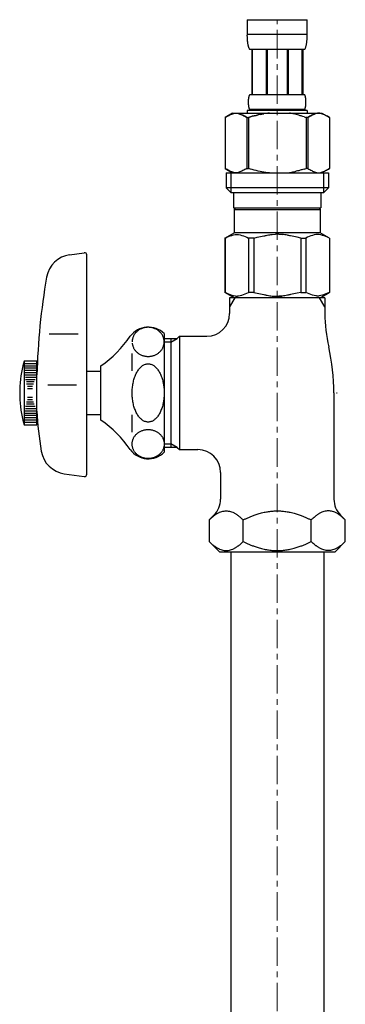
# Model space of a CAD drawing. Units: millimetres. Extents: x -5087 to 15619, y -9296 to 3279.
# Drawn here: x 6062 to 6134, y -6430 to -6213 of the extents above; entities that cross this region are included whole.
import ezdxf

# ---------------------------------------------------------------- set-up
doc = ezdxf.new("R2010")
doc.units = ezdxf.units.MM
doc.linetypes.add('CENTER1', pattern=[10, 6.25, -1.25, 1.25, -1.25])
doc.layers.add('_0-2_', color=7, linetype='Continuous')
doc.layers.add('中心線', color=1, linetype='CENTER1', lineweight=15)

msp = doc.modelspace()

# ---------------------------------------------------------------- linework, layer by layer
at = {"layer": '_0-2_', "color": 5, "linetype": 'Continuous'}
for p, q in [((6112.15, -6212.983), (6125.35, -6212.983)), ((6112.15, -6212.983), (6112.151, -6216.398)), ((6125.35, -6216.398), (6125.35, -6212.983)), ((6125.35, -6216.283), (6112.15, -6216.283)), ((6112.152, -6216.512), (6112.151, -6216.398)), ((6112.153, -6216.627), (6112.152, -6216.512)), ((6112.156, -6216.741), (6112.153, -6216.627)), ((6112.159, -6216.855), (6112.156, -6216.741)), ((6112.163, -6216.969), (6112.159, -6216.855)), ((6112.168, -6217.082), (6112.163, -6216.969)), ((6112.174, -6217.196), (6112.168, -6217.082)), ((6112.181, -6217.309), (6112.174, -6217.196)), ((6112.188, -6217.422), (6112.181, -6217.309)), ((6112.197, -6217.534), (6112.188, -6217.422)), ((6112.207, -6217.647), (6112.197, -6217.534)), ((6125.294, -6217.647), (6125.303, -6217.534)), ((6125.303, -6217.534), (6125.312, -6217.422)), ((6125.312, -6217.422), (6125.32, -6217.309)), ((6125.32, -6217.309), (6125.327, -6217.196)), ((6125.327, -6217.196), (6125.333, -6217.082)), ((6125.333, -6217.082), (6125.337, -6216.969)), ((6125.337, -6216.969), (6125.341, -6216.855)), ((6125.341, -6216.855), (6125.345, -6216.741)), ((6125.345, -6216.741), (6125.347, -6216.627)), ((6125.347, -6216.627), (6125.349, -6216.512)), ((6125.349, -6216.512), (6125.35, -6216.398)), ((6112.218, -6217.759), (6112.207, -6217.647)), ((6112.23, -6217.87), (6112.218, -6217.759)), ((6112.244, -6217.982), (6112.23, -6217.87)), ((6112.259, -6218.092), (6112.244, -6217.982)), ((6112.275, -6218.203), (6112.259, -6218.092)), ((6112.293, -6218.313), (6112.275, -6218.203)), ((6112.313, -6218.423), (6112.293, -6218.313)), ((6112.334, -6218.532), (6112.313, -6218.423)), ((6112.358, -6218.64), (6112.334, -6218.532)), ((6112.383, -6218.748), (6112.358, -6218.64)), ((6112.412, -6218.856), (6112.383, -6218.748)), ((6112.442, -6218.963), (6112.412, -6218.856)), ((6112.476, -6219.069), (6112.442, -6218.963)), ((6112.512, -6219.174), (6112.476, -6219.069)), ((6112.553, -6219.278), (6112.512, -6219.174)), ((6112.597, -6219.381), (6112.553, -6219.278)), ((6112.646, -6219.483), (6112.597, -6219.381)), ((6112.7, -6219.583), (6112.646, -6219.483)), ((6124.8, -6219.583), (6112.7, -6219.583)), ((6113.114, -6219.583), (6113.114, -6229.483)), ((6113.21, -6219.583), (6113.21, -6229.483)), ((6113.228, -6219.583), (6113.228, -6229.483)), ((6116.321, -6219.583), (6116.321, -6229.483)), ((6116.55, -6219.583), (6116.55, -6229.483)), ((6120.95, -6219.583), (6120.95, -6229.483)), ((6121.18, -6219.583), (6121.18, -6229.483)), ((6124.273, -6229.483), (6124.273, -6219.583)), ((6124.291, -6219.583), (6124.291, -6229.483)), ((6124.386, -6219.583), (6124.386, -6229.483)), ((6124.8, -6219.583), (6124.855, -6219.483)), ((6124.855, -6219.483), (6124.904, -6219.381)), ((6124.904, -6219.381), (6124.948, -6219.278)), ((6124.948, -6219.278), (6124.988, -6219.174)), ((6124.988, -6219.174), (6125.025, -6219.069)), ((6125.025, -6219.069), (6125.058, -6218.963)), ((6125.058, -6218.963), (6125.089, -6218.856)), ((6125.089, -6218.856), (6125.117, -6218.748)), ((6125.117, -6218.748), (6125.143, -6218.64)), ((6125.143, -6218.64), (6125.166, -6218.532)), ((6125.166, -6218.532), (6125.188, -6218.423)), ((6125.188, -6218.423), (6125.208, -6218.313)), ((6125.208, -6218.313), (6125.225, -6218.203)), ((6125.225, -6218.203), (6125.242, -6218.092)), ((6125.242, -6218.092), (6125.257, -6217.982)), ((6125.257, -6217.982), (6125.27, -6217.87)), ((6125.27, -6217.87), (6125.283, -6217.759)), ((6125.283, -6217.759), (6125.294, -6217.647)), ((6112.434, -6230.633), (6112.438, -6230.583)), ((6112.438, -6230.583), (6112.442, -6230.533)), ((6112.442, -6230.533), (6112.447, -6230.483)), ((6112.447, -6230.483), (6112.453, -6230.433)), ((6112.453, -6230.433), (6112.459, -6230.383)), ((6112.459, -6230.383), (6112.465, -6230.333)), ((6112.465, -6230.333), (6112.472, -6230.283)), ((6112.472, -6230.283), (6112.479, -6230.233)), ((6112.479, -6230.233), (6112.487, -6230.183)), ((6112.487, -6230.183), (6112.496, -6230.133)), ((6112.496, -6230.133), (6112.505, -6230.083)), ((6112.505, -6230.083), (6112.515, -6230.033)), ((6112.515, -6230.033), (6112.526, -6229.983)), ((6112.526, -6229.983), (6112.538, -6229.933)), ((6112.538, -6229.933), (6112.55, -6229.883)), ((6112.55, -6229.883), (6112.563, -6229.833)), ((6112.563, -6229.833), (6112.578, -6229.783)), ((6112.578, -6229.783), (6112.594, -6229.733)), ((6112.594, -6229.733), (6112.611, -6229.683)), ((6112.611, -6229.683), (6112.629, -6229.633)), ((6112.629, -6229.633), (6112.65, -6229.583)), ((6112.65, -6229.583), (6112.674, -6229.533)), ((6112.674, -6229.533), (6112.7, -6229.483)), ((6112.7, -6229.483), (6124.8, -6229.483)), ((6124.827, -6229.533), (6124.8, -6229.483)), ((6124.85, -6229.583), (6124.827, -6229.533)), ((6124.871, -6229.633), (6124.85, -6229.583)), ((6124.89, -6229.683), (6124.871, -6229.633)), ((6124.907, -6229.733), (6124.89, -6229.683)), ((6124.923, -6229.783), (6124.907, -6229.733)), ((6124.937, -6229.833), (6124.923, -6229.783)), ((6124.951, -6229.883), (6124.937, -6229.833)), ((6124.963, -6229.933), (6124.951, -6229.883)), ((6124.974, -6229.983), (6124.963, -6229.933)), ((6124.985, -6230.033), (6124.974, -6229.983)), ((6124.995, -6230.083), (6124.985, -6230.033)), ((6125.004, -6230.133), (6124.995, -6230.083)), ((6125.013, -6230.183), (6125.004, -6230.133)), ((6125.021, -6230.233), (6125.013, -6230.183)), ((6125.029, -6230.283), (6125.021, -6230.233)), ((6125.036, -6230.333), (6125.029, -6230.283)), ((6125.042, -6230.383), (6125.036, -6230.333)), ((6125.048, -6230.433), (6125.042, -6230.383)), ((6125.053, -6230.483), (6125.048, -6230.433)), ((6125.058, -6230.533), (6125.053, -6230.483)), ((6125.063, -6230.583), (6125.058, -6230.533)), ((6125.067, -6230.633), (6125.063, -6230.583)), ((6112.415, -6231.033), (6112.416, -6230.983)), ((6112.415, -6231.083), (6112.415, -6231.033)), ((6112.415, -6231.133), (6112.415, -6231.083)), ((6112.415, -6231.183), (6112.415, -6231.133)), ((6112.415, -6231.233), (6112.415, -6231.183)), ((6112.416, -6231.283), (6112.415, -6231.233)), ((6112.416, -6230.983), (6112.418, -6230.933)), ((6112.418, -6231.333), (6112.416, -6231.283)), ((6112.418, -6230.933), (6112.419, -6230.883)), ((6112.419, -6231.383), (6112.418, -6231.333)), ((6112.419, -6230.883), (6112.421, -6230.833)), ((6112.421, -6231.433), (6112.419, -6231.383)), ((6112.421, -6230.833), (6112.424, -6230.783)), ((6112.424, -6231.483), (6112.421, -6231.433)), ((6112.424, -6230.783), (6112.427, -6230.733)), ((6112.427, -6231.533), (6112.424, -6231.483)), ((6112.427, -6230.733), (6112.43, -6230.683)), ((6112.43, -6231.583), (6112.427, -6231.533)), ((6112.43, -6230.683), (6112.434, -6230.633)), ((6112.434, -6231.633), (6112.43, -6231.583)), ((6112.438, -6231.683), (6112.434, -6231.633)), ((6112.442, -6231.733), (6112.438, -6231.683)), ((6112.447, -6231.783), (6112.442, -6231.733)), ((6112.453, -6231.833), (6112.447, -6231.783)), ((6112.459, -6231.883), (6112.453, -6231.833)), ((6112.465, -6231.933), (6112.459, -6231.883)), ((6112.472, -6231.983), (6112.465, -6231.933)), ((6112.479, -6232.033), (6112.472, -6231.983)), ((6112.487, -6232.083), (6112.479, -6232.033)), ((6112.496, -6232.133), (6112.487, -6232.083)), ((6112.505, -6232.183), (6112.496, -6232.133)), ((6112.515, -6232.233), (6112.505, -6232.183)), ((6112.526, -6232.283), (6112.515, -6232.233)), ((6112.538, -6232.333), (6112.526, -6232.283)), ((6112.55, -6232.383), (6112.538, -6232.333)), ((6112.563, -6232.433), (6112.55, -6232.383)), ((6112.578, -6232.483), (6112.563, -6232.433)), ((6112.594, -6232.533), (6112.578, -6232.483)), ((6112.611, -6232.583), (6112.594, -6232.533)), ((6112.629, -6232.633), (6112.611, -6232.583)), ((6112.65, -6232.683), (6112.629, -6232.633)), ((6112.674, -6232.733), (6112.65, -6232.683)), ((6112.7, -6232.783), (6112.674, -6232.733)), ((6124.8, -6232.783), (6124.827, -6232.733)), ((6124.827, -6232.733), (6124.85, -6232.683)), ((6124.85, -6232.683), (6124.871, -6232.633)), ((6124.871, -6232.633), (6124.89, -6232.583)), ((6124.89, -6232.583), (6124.907, -6232.533)), ((6124.907, -6232.533), (6124.923, -6232.483)), ((6124.923, -6232.483), (6124.937, -6232.433)), ((6124.937, -6232.433), (6124.951, -6232.383)), ((6124.951, -6232.383), (6124.963, -6232.333)), ((6124.963, -6232.333), (6124.974, -6232.283)), ((6124.974, -6232.283), (6124.985, -6232.233)), ((6124.985, -6232.233), (6124.995, -6232.183)), ((6124.995, -6232.183), (6125.004, -6232.133)), ((6125.004, -6232.133), (6125.013, -6232.083)), ((6125.013, -6232.083), (6125.021, -6232.033)), ((6125.021, -6232.033), (6125.029, -6231.983)), ((6125.029, -6231.983), (6125.036, -6231.933)), ((6125.036, -6231.933), (6125.042, -6231.883)), ((6125.042, -6231.883), (6125.048, -6231.833)), ((6125.048, -6231.833), (6125.053, -6231.783)), ((6125.053, -6231.783), (6125.058, -6231.733)), ((6125.058, -6231.733), (6125.063, -6231.683)), ((6125.063, -6231.683), (6125.067, -6231.633)), ((6125.071, -6230.683), (6125.067, -6230.633)), ((6125.067, -6231.633), (6125.071, -6231.583)), ((6125.074, -6230.733), (6125.071, -6230.683)), ((6125.071, -6231.583), (6125.074, -6231.533)), ((6125.077, -6230.783), (6125.074, -6230.733)), ((6125.074, -6231.533), (6125.077, -6231.483)), ((6125.079, -6230.833), (6125.077, -6230.783)), ((6125.077, -6231.483), (6125.079, -6231.433)), ((6125.081, -6230.883), (6125.079, -6230.833)), ((6125.079, -6231.433), (6125.081, -6231.383)), ((6125.083, -6230.933), (6125.081, -6230.883)), ((6125.081, -6231.383), (6125.083, -6231.333)), ((6125.084, -6230.983), (6125.083, -6230.933)), ((6125.083, -6231.333), (6125.084, -6231.283)), ((6125.085, -6231.033), (6125.084, -6230.983)), ((6125.084, -6231.283), (6125.085, -6231.233)), ((6125.086, -6231.083), (6125.085, -6231.033)), ((6125.085, -6231.233), (6125.086, -6231.183)), ((6125.086, -6231.133), (6125.086, -6231.083)), ((6125.086, -6231.183), (6125.086, -6231.133)), ((6107.249, -6234.506), (6107.249, -6245.8)), ((6107.249, -6234.506), (6107.25, -6234.506)), ((6108.899, -6233.553), (6107.25, -6234.505)), ((6107.25, -6234.506), (6107.47, -6234.385)), ((6107.25, -6234.506), (6107.25, -6245.8)), ((6107.47, -6234.385), (6107.687, -6234.271)), ((6107.687, -6234.271), (6107.902, -6234.164)), ((6107.902, -6234.164), (6108.115, -6234.064)), ((6108.115, -6234.064), (6108.328, -6233.97)), ((6108.328, -6233.97), (6108.539, -6233.884)), ((6108.539, -6233.884), (6108.749, -6233.804)), ((6108.749, -6233.804), (6108.959, -6233.731)), ((6108.899, -6233.553), (6128.602, -6233.553)), ((6108.959, -6233.731), (6109.169, -6233.664)), ((6109.169, -6233.664), (6109.378, -6233.605)), ((6109.378, -6233.605), (6109.588, -6233.553)), ((6109.688, -6233.553), (6109.897, -6233.605)), ((6109.897, -6233.605), (6110.107, -6233.664)), ((6110.107, -6233.664), (6110.316, -6233.73)), ((6110.316, -6233.73), (6110.526, -6233.804)), ((6110.526, -6233.804), (6110.736, -6233.883)), ((6110.736, -6233.883), (6110.947, -6233.97)), ((6110.947, -6233.97), (6111.16, -6234.063)), ((6111.16, -6234.063), (6110.947, -6233.97)), ((6111.16, -6234.063), (6111.373, -6234.163)), ((6111.373, -6234.163), (6111.16, -6234.063)), ((6111.373, -6234.163), (6111.588, -6234.27)), ((6111.588, -6234.27), (6111.373, -6234.163)), ((6111.588, -6234.27), (6111.806, -6234.384)), ((6111.806, -6234.384), (6111.588, -6234.27)), ((6111.806, -6234.384), (6112.026, -6234.506)), ((6112.026, -6234.506), (6111.806, -6234.384)), ((6112.026, -6234.506), (6112.026, -6245.8)), ((6112.026, -6234.506), (6112.381, -6234.506)), ((6112.15, -6233.003), (6112.15, -6233.553)), ((6125.35, -6233.003), (6112.15, -6233.003)), ((6112.381, -6234.506), (6112.82, -6234.385)), ((6112.82, -6234.385), (6112.381, -6234.506)), ((6112.381, -6234.506), (6112.381, -6245.8)), ((6112.7, -6232.783), (6112.7, -6233.003)), ((6124.8, -6232.783), (6112.7, -6232.783)), ((6112.82, -6234.385), (6113.254, -6234.271)), ((6113.254, -6234.271), (6112.82, -6234.385)), ((6113.254, -6234.271), (6113.684, -6234.164)), ((6113.684, -6234.164), (6113.254, -6234.271)), ((6113.684, -6234.164), (6114.111, -6234.064)), ((6114.111, -6234.064), (6113.684, -6234.164)), ((6114.111, -6234.064), (6114.536, -6233.97)), ((6114.536, -6233.97), (6114.111, -6234.064)), ((6114.958, -6233.884), (6114.536, -6233.97)), ((6114.958, -6233.884), (6115.379, -6233.804)), ((6115.379, -6233.804), (6114.958, -6233.884)), ((6115.379, -6233.804), (6115.799, -6233.731)), ((6115.799, -6233.731), (6115.379, -6233.804)), ((6116.218, -6233.664), (6115.799, -6233.731)), ((6116.638, -6233.605), (6116.218, -6233.664)), ((6117.057, -6233.553), (6116.638, -6233.605)), ((6124.68, -6234.385), (6125.12, -6234.506)), ((6124.8, -6232.783), (6124.8, -6233.003)), ((6125.12, -6234.506), (6125.12, -6245.8)), ((6125.475, -6234.506), (6125.12, -6234.506)), ((6125.35, -6233.003), (6125.35, -6233.553)), ((6125.695, -6234.384), (6125.475, -6234.506)), ((6125.475, -6234.506), (6125.695, -6234.384)), ((6125.475, -6234.506), (6125.475, -6245.8)), ((6125.912, -6234.27), (6125.695, -6234.384)), ((6125.695, -6234.384), (6125.912, -6234.27)), ((6126.127, -6234.163), (6125.912, -6234.27)), ((6125.912, -6234.27), (6126.127, -6234.163)), ((6126.341, -6234.063), (6126.127, -6234.163)), ((6126.127, -6234.163), (6126.341, -6234.063)), ((6126.553, -6233.97), (6126.341, -6234.063)), ((6126.341, -6234.063), (6126.553, -6233.97)), ((6126.764, -6233.883), (6126.553, -6233.97)), ((6126.553, -6233.97), (6126.764, -6233.883)), ((6126.764, -6233.883), (6126.975, -6233.803)), ((6126.975, -6233.804), (6126.764, -6233.883)), ((6127.185, -6233.73), (6126.975, -6233.804)), ((6127.394, -6233.664), (6127.185, -6233.73)), ((6127.603, -6233.605), (6127.394, -6233.664)), ((6127.813, -6233.553), (6127.603, -6233.605)), ((6128.122, -6233.605), (6127.912, -6233.553)), ((6128.332, -6233.664), (6128.122, -6233.605)), ((6128.541, -6233.731), (6128.332, -6233.664)), ((6128.751, -6233.804), (6128.541, -6233.731)), ((6128.602, -6233.553), (6130.251, -6234.505)), ((6128.962, -6233.884), (6128.751, -6233.804)), ((6129.173, -6233.97), (6128.962, -6233.884)), ((6129.385, -6234.064), (6129.173, -6233.97)), ((6129.599, -6234.164), (6129.385, -6234.064)), ((6129.814, -6234.271), (6129.599, -6234.164)), ((6130.031, -6234.385), (6129.814, -6234.271)), ((6130.25, -6234.506), (6130.031, -6234.385)), ((6130.25, -6234.506), (6130.25, -6245.8)), ((6130.252, -6234.506), (6130.25, -6234.506)), ((6107.249, -6245.8), (6107.25, -6245.8)), ((6107.47, -6245.921), (6107.25, -6245.8)), ((6107.25, -6245.801), (6108.899, -6246.753)), ((6107.687, -6246.035), (6107.47, -6245.921)), ((6107.475, -6246.753), (6107.475, -6250.053)), ((6107.475, -6246.753), (6130.025, -6246.753)), ((6107.902, -6246.142), (6107.687, -6246.035)), ((6108.115, -6246.242), (6107.902, -6246.142)), ((6108.328, -6246.335), (6108.115, -6246.242)), ((6108.539, -6246.422), (6108.328, -6246.335)), ((6108.52, -6246.753), (6108.52, -6251.153)), ((6108.749, -6246.502), (6108.539, -6246.422)), ((6108.959, -6246.575), (6108.749, -6246.502)), ((6109.169, -6246.641), (6108.959, -6246.575)), ((6109.378, -6246.701), (6109.169, -6246.641)), ((6109.588, -6246.753), (6109.378, -6246.701)), ((6109.897, -6246.701), (6109.688, -6246.753)), ((6110.107, -6246.642), (6109.897, -6246.701)), ((6110.316, -6246.575), (6110.107, -6246.642)), ((6110.526, -6246.502), (6110.316, -6246.575)), ((6110.736, -6246.422), (6110.526, -6246.502)), ((6110.947, -6246.336), (6110.736, -6246.422)), ((6111.16, -6246.242), (6110.947, -6246.336)), ((6111.373, -6246.142), (6111.16, -6246.242)), ((6111.588, -6246.035), (6111.373, -6246.142)), ((6111.806, -6245.921), (6111.588, -6246.035)), ((6112.026, -6245.8), (6111.806, -6245.921)), ((6112.026, -6245.8), (6112.381, -6245.8)), ((6112.82, -6245.921), (6112.381, -6245.8)), ((6113.254, -6246.035), (6112.82, -6245.921)), ((6113.684, -6246.142), (6113.254, -6246.035)), ((6114.111, -6246.242), (6113.684, -6246.142)), ((6114.536, -6246.335), (6114.111, -6246.242)), ((6114.958, -6246.422), (6114.536, -6246.335)), ((6115.379, -6246.502), (6114.958, -6246.422)), ((6115.799, -6246.575), (6115.379, -6246.502)), ((6116.218, -6246.641), (6115.799, -6246.575)), ((6116.638, -6246.701), (6116.218, -6246.641)), ((6117.057, -6246.753), (6116.638, -6246.701)), ((6124.68, -6245.921), (6125.12, -6245.8)), ((6125.475, -6245.8), (6125.12, -6245.8)), ((6125.475, -6245.8), (6125.695, -6245.921)), ((6125.695, -6245.921), (6125.912, -6246.035)), ((6125.912, -6246.035), (6126.127, -6246.142)), ((6126.127, -6246.142), (6126.341, -6246.242)), ((6126.341, -6246.242), (6126.553, -6246.336)), ((6126.553, -6246.336), (6126.764, -6246.422)), ((6126.764, -6246.422), (6126.975, -6246.502)), ((6126.975, -6246.502), (6127.185, -6246.575)), ((6127.185, -6246.575), (6127.394, -6246.642)), ((6127.394, -6246.642), (6127.603, -6246.701)), ((6127.603, -6246.701), (6127.813, -6246.753)), ((6127.912, -6246.753), (6128.122, -6246.701)), ((6128.122, -6246.701), (6128.332, -6246.641)), ((6128.332, -6246.641), (6128.541, -6246.575)), ((6128.541, -6246.575), (6128.751, -6246.502)), ((6130.251, -6245.801), (6128.602, -6246.753)), ((6128.751, -6246.502), (6128.962, -6246.422)), ((6128.962, -6246.422), (6129.173, -6246.335)), ((6128.98, -6246.753), (6128.98, -6251.153)), ((6129.173, -6246.335), (6129.385, -6246.242)), ((6129.385, -6246.242), (6129.599, -6246.142)), ((6129.599, -6246.142), (6129.814, -6246.035)), ((6129.814, -6246.035), (6130.031, -6245.921)), ((6130.025, -6246.753), (6130.025, -6250.053)), ((6130.031, -6245.921), (6130.25, -6245.8)), ((6130.252, -6245.8), (6130.25, -6245.8)), ((6107.475, -6250.053), (6108.575, -6251.153)), ((6130.025, -6250.053), (6107.475, -6250.053)), ((6130.025, -6250.053), (6128.925, -6251.153)), ((6128.98, -6251.153), (6108.52, -6251.153)), ((6109.125, -6251.153), (6109.125, -6254.453)), ((6128.375, -6251.153), (6128.375, -6254.453)), ((6109.125, -6254.453), (6128.375, -6254.453)), ((6109.589, -6254.453), (6109.259, -6254.783)), ((6127.912, -6254.453), (6128.242, -6254.783)), ((6109.259, -6254.783), (6109.259, -6259.953)), ((6109.259, -6254.783), (6128.242, -6254.783)), ((6128.242, -6254.783), (6128.242, -6259.953)), ((6107.224, -6261.128), (6109.259, -6259.953)), ((6107.25, -6261.128), (6107.633, -6260.94)), ((6107.633, -6260.94), (6108.01, -6260.776)), ((6107.633, -6260.94), (6108.01, -6260.776)), ((6108.01, -6260.776), (6108.382, -6260.635)), ((6108.01, -6260.776), (6108.382, -6260.635)), ((6108.382, -6260.635), (6108.751, -6260.516)), ((6108.382, -6260.635), (6108.751, -6260.516)), ((6108.751, -6260.516), (6109.119, -6260.42)), ((6109.119, -6260.42), (6109.486, -6260.347)), ((6128.242, -6259.953), (6109.259, -6259.953)), ((6110.208, -6260.347), (6110.575, -6260.42)), ((6110.575, -6260.42), (6110.943, -6260.516)), ((6110.943, -6260.516), (6111.312, -6260.635)), ((6111.312, -6260.635), (6111.684, -6260.776)), ((6111.684, -6260.776), (6112.061, -6260.94)), ((6112.061, -6260.94), (6112.444, -6261.128)), ((6113.557, -6261.128), (6114.323, -6260.94)), ((6114.323, -6260.94), (6115.076, -6260.776)), ((6115.076, -6260.776), (6115.82, -6260.635)), ((6117.649, -6260.298), (6118.383, -6260.273)), ((6119.118, -6260.273), (6118.383, -6260.273)), ((6119.851, -6260.298), (6119.117, -6260.273)), ((6119.118, -6260.274), (6119.852, -6260.298)), ((6122.425, -6260.776), (6121.681, -6260.635)), ((6123.178, -6260.94), (6122.425, -6260.776)), ((6123.943, -6261.128), (6123.178, -6260.94)), ((6125.44, -6260.94), (6125.057, -6261.128)), ((6125.816, -6260.776), (6125.44, -6260.94)), ((6126.188, -6260.635), (6125.816, -6260.776)), ((6126.558, -6260.516), (6126.188, -6260.635)), ((6126.925, -6260.42), (6126.558, -6260.516)), ((6127.293, -6260.347), (6126.925, -6260.42)), ((6128.382, -6260.42), (6128.015, -6260.347)), ((6130.277, -6261.128), (6128.242, -6259.953)), ((6128.75, -6260.516), (6128.382, -6260.42)), ((6129.119, -6260.635), (6128.75, -6260.516)), ((6129.119, -6260.635), (6128.75, -6260.516)), ((6129.491, -6260.776), (6129.119, -6260.635)), ((6129.491, -6260.776), (6129.119, -6260.635)), ((6129.867, -6260.94), (6129.491, -6260.776)), ((6129.867, -6260.94), (6129.491, -6260.776)), ((6130.25, -6261.128), (6129.867, -6260.94)), ((6107.224, -6261.128), (6107.244, -6261.116)), ((6107.244, -6261.116), (6107.224, -6261.128)), ((6107.224, -6261.128), (6107.224, -6273.078)), ((6107.25, -6261.128), (6107.224, -6261.128)), ((6107.25, -6261.128), (6107.25, -6273.078)), ((6112.444, -6261.128), (6112.444, -6273.078)), ((6113.557, -6261.128), (6112.444, -6261.128)), ((6113.557, -6261.128), (6113.557, -6273.078)), ((6123.943, -6261.128), (6123.943, -6273.078)), ((6123.943, -6261.128), (6125.057, -6261.128)), ((6125.057, -6261.128), (6125.057, -6273.078)), ((6130.25, -6261.128), (6130.25, -6273.078)), ((6072.965, -6264.785), (6076.181, -6264.333)), ((6076.75, -6313.178), (6076.75, -6264.828)), ((6109.259, -6274.253), (6107.224, -6273.078)), ((6107.244, -6273.089), (6107.224, -6273.078)), ((6107.25, -6273.078), (6107.224, -6273.078)), ((6109.259, -6274.253), (6107.244, -6273.089)), ((6107.25, -6273.078), (6107.633, -6273.265)), ((6107.633, -6273.265), (6108.01, -6273.43)), ((6108.01, -6273.43), (6108.382, -6273.571)), ((6108.382, -6273.571), (6108.751, -6273.69)), ((6108.751, -6273.69), (6109.119, -6273.786)), ((6109.119, -6273.786), (6109.486, -6273.859)), ((6110.208, -6273.859), (6110.575, -6273.786)), ((6110.575, -6273.786), (6110.943, -6273.69)), ((6110.943, -6273.69), (6111.312, -6273.571)), ((6111.312, -6273.571), (6111.684, -6273.43)), ((6111.684, -6273.43), (6112.061, -6273.265)), ((6112.061, -6273.265), (6112.444, -6273.078)), ((6113.557, -6273.078), (6112.444, -6273.078)), ((6113.557, -6273.078), (6114.323, -6273.265)), ((6114.323, -6273.265), (6115.076, -6273.43)), ((6115.076, -6273.43), (6115.82, -6273.571)), ((6117.649, -6273.908), (6118.383, -6273.932)), ((6118.383, -6273.932), (6119.118, -6273.932)), ((6119.851, -6273.908), (6119.117, -6273.932)), ((6119.118, -6273.932), (6119.852, -6273.908)), ((6122.425, -6273.43), (6121.681, -6273.571)), ((6123.178, -6273.265), (6122.425, -6273.43)), ((6123.943, -6273.078), (6123.178, -6273.265)), ((6123.943, -6273.078), (6125.057, -6273.078)), ((6125.44, -6273.265), (6125.057, -6273.078)), ((6125.816, -6273.43), (6125.44, -6273.265)), ((6126.188, -6273.571), (6125.816, -6273.43)), ((6126.558, -6273.69), (6126.188, -6273.571)), ((6126.925, -6273.786), (6126.558, -6273.69)), ((6127.293, -6273.859), (6126.925, -6273.786)), ((6128.382, -6273.786), (6128.015, -6273.859)), ((6128.215, -6274.253), (6130.231, -6273.089)), ((6128.242, -6274.253), (6130.277, -6273.078)), ((6128.242, -6274.253), (6130.257, -6273.089)), ((6128.75, -6273.69), (6128.382, -6273.786)), ((6129.119, -6273.571), (6128.75, -6273.69)), ((6129.491, -6273.43), (6129.119, -6273.571)), ((6129.867, -6273.265), (6129.491, -6273.43)), ((6130.25, -6273.078), (6129.867, -6273.265)), ((6130.25, -6273.078), (6130.277, -6273.078)), ((6130.257, -6273.089), (6130.277, -6273.078)), ((6129.25, -6274.253), (6108.25, -6274.253)), ((6109.412, -6274.253), (6108.25, -6276.266)), ((6108.25, -6274.253), (6108.25, -6277.753)), ((6129.25, -6276.266), (6128.088, -6274.253)), ((6129.25, -6274.253), (6129.25, -6277.753)), ((6074.812, -6282.327), (6068.485, -6282.327)), ((6093.821, -6282.182), (6093.821, -6308.324)), ((6093.75, -6283.253), (6096.658, -6283.253)), ((6095.25, -6284.066), (6093.75, -6284.066)), ((6095.25, -6284.066), (6096.658, -6283.253)), ((6095.25, -6283.253), (6095.25, -6307.253)), ((6096.658, -6283.253), (6097.158, -6282.753)), ((6097.158, -6282.753), (6097.158, -6307.753)), ((6097.158, -6282.753), (6103.25, -6282.753)), ((6086.75, -6290.408), (6086.75, -6286.578)), ((6062.95, -6288.253), (6062.681, -6289.253)), ((6065.75, -6288.253), (6062.95, -6288.253)), ((6062.95, -6288.253), (6062.95, -6302.253)), ((6062.95, -6288.753), (6065.75, -6288.753)), ((6065.75, -6302.253), (6065.75, -6288.253)), ((6062.95, -6289.253), (6065.75, -6289.253)), ((6062.95, -6289.753), (6065.75, -6289.753)), ((6062.95, -6290.253), (6065.75, -6290.253)), ((6063.095, -6290.753), (6065.645, -6290.753)), ((6063.14, -6291.253), (6065.584, -6291.253)), ((6079.821, -6290.503), (6076.75, -6290.503)), ((6079.821, -6301.253), (6079.821, -6289.253)), ((6063.226, -6291.753), (6065.496, -6291.753)), ((6063.254, -6292.253), (6065.39, -6292.253)), ((6063.419, -6292.753), (6065.137, -6292.753)), ((6063.465, -6293.253), (6065.033, -6293.253)), ((6063.664, -6293.753), (6064.813, -6293.753)), ((6063.708, -6294.253), (6064.773, -6294.253)), ((6074.473, -6293.534), (6068.146, -6293.534)), ((6131.25, -6295.253), (6131.25, -6318.671)), ((6131.795, -6295.253), (6131.944, -6295.253)), ((6065.137, -6297.753), (6063.419, -6297.753)), ((6065.033, -6297.253), (6063.465, -6297.253)), ((6064.813, -6296.753), (6063.664, -6296.753)), ((6064.773, -6296.253), (6063.708, -6296.253)), ((6065.645, -6299.753), (6063.095, -6299.753)), ((6065.584, -6299.253), (6063.14, -6299.253)), ((6065.496, -6298.753), (6063.226, -6298.753)), ((6065.39, -6298.253), (6063.254, -6298.253)), ((6076.75, -6300.003), (6079.821, -6300.003)), ((6062.681, -6301.253), (6062.95, -6302.253)), ((6065.75, -6300.253), (6062.95, -6300.253)), ((6065.75, -6300.753), (6062.95, -6300.753)), ((6065.75, -6301.253), (6062.95, -6301.253)), ((6065.75, -6301.753), (6062.95, -6301.753)), ((6086.75, -6303.928), (6086.75, -6300.098)), ((6062.95, -6302.253), (6065.75, -6302.253)), ((6093.75, -6306.44), (6095.25, -6306.44)), ((6096.658, -6307.253), (6095.25, -6306.44)), ((6096.658, -6307.253), (6093.75, -6307.253)), ((6096.658, -6307.253), (6097.158, -6307.753)), ((6097.158, -6307.753), (6101.25, -6307.753)), ((6071.791, -6313.056), (6076.181, -6313.673)), ((6106.25, -6312.753), (6106.25, -6318.671)), ((6103.739, -6323.253), (6104.786, -6322.206)), ((6103.739, -6323.253), (6103.739, -6327.992)), ((6111.245, -6327.992), (6111.245, -6323.253)), ((6126.256, -6327.992), (6126.256, -6323.253)), ((6132.715, -6322.206), (6133.761, -6323.253)), ((6133.761, -6327.992), (6133.761, -6323.253)), ((6103.739, -6327.992), (6106, -6330.253)), ((6131.5, -6330.253), (6133.761, -6327.992)), ((6106, -6330.253), (6131.5, -6330.253)), ((6108.5, -6330.253), (6108.5, -6635.501)), ((6129, -6330.253), (6129, -6635.501))]:
    msp.add_line(p, q, dxfattribs=at)
for centre, radius, start, end in [((6073.8, -6270.726), 6, 98, 170.1971), ((6076.25, -6264.828), 0.5, 0, 98), ((6215.75, -6295.253), 150.053, 170.1971, 178.47247), ((6103.25, -6277.753), 5, 270, 0), ((6161.813, -6277.753), 32.563, 180, 193.0396), ((6090.321, -6285.753), 5, 45.573, 143.1301), ((6066.414, -6269.346), 24, 303.95919, 326.04081), ((6086.25, -6295.253), 45, 0, 13.0396), ((6086.95, -6295.253), 25, 166.11346, 193.88657), ((6140.662, -6295.617), 75, 182.77864, 189.59149), ((6066.414, -6321.159), 24, 33.95919, 56.04081), ((6072.627, -6307.114), 6, 189.59149, 261.99591), ((6090.321, -6304.753), 5, 216.8699, 314.427), ((6101.25, -6312.753), 5, 0, 90), ((6076.25, -6313.178), 0.5, 261.99591, 0), ((6101.25, -6318.671), 5, 315, 0), ((6136.25, -6318.671), 5, 180, 225)]:
    msp.add_arc(centre, radius, start, end, dxfattribs=at)
for points in [[(6124.68, -6234.385), (6124.166, -6234.246), (6123.502, -6234.044), (6122.912, -6233.915), (6122.295, -6233.73), (6121.879, -6233.649), (6121.459, -6233.553)], [(6124.68, -6245.921), (6124.166, -6246.06), (6123.502, -6246.262), (6122.912, -6246.391), (6122.295, -6246.575), (6121.879, -6246.657), (6121.459, -6246.753)], [(6109.486, -6260.347), (6109.784, -6260.304), (6109.971, -6260.31), (6110.208, -6260.347)], [(6115.82, -6260.635), (6116.515, -6260.482), (6117.649, -6260.298)], [(6121.681, -6260.635), (6120.986, -6260.482), (6119.851, -6260.298)], [(6128.015, -6260.347), (6127.717, -6260.304), (6127.53, -6260.31), (6127.293, -6260.347)], [(6109.486, -6273.859), (6109.784, -6273.901), (6109.971, -6273.896), (6110.208, -6273.859)], [(6115.82, -6273.571), (6116.515, -6273.723), (6117.649, -6273.908)], [(6121.681, -6273.571), (6120.986, -6273.723), (6119.851, -6273.908)], [(6128.015, -6273.859), (6127.717, -6273.901), (6127.53, -6273.896), (6127.293, -6273.859)], [(6086.763, -6284.275), (6086.804, -6284.553), (6086.871, -6284.826), (6086.964, -6285.094), (6087.082, -6285.353), (6087.225, -6285.602), (6087.39, -6285.837), (6087.579, -6286.061), (6087.786, -6286.266), (6088.015, -6286.456), (6088.258, -6286.626), (6088.519, -6286.777), (6088.792, -6286.905), (6089.078, -6287.013), (6089.371, -6287.097), (6089.672, -6287.157), (6089.977, -6287.194), (6090.285, -6287.206), (6090.593, -6287.194), (6090.898, -6287.157), (6091.2, -6287.097), (6091.493, -6287.013), (6091.779, -6286.905), (6092.051, -6286.777), (6092.312, -6286.626), (6092.556, -6286.456), (6092.784, -6286.266), (6092.992, -6286.061), (6093.181, -6285.837), (6093.346, -6285.602), (6093.489, -6285.353), (6093.607, -6285.094), (6093.7, -6284.826), (6093.767, -6284.553), (6093.807, -6284.275), (6093.821, -6283.995), (6093.807, -6283.714), (6093.767, -6283.436), (6093.7, -6283.163), (6093.607, -6282.895), (6093.489, -6282.637), (6093.346, -6282.387), (6093.181, -6282.152), (6092.992, -6281.929), (6092.784, -6281.723), (6092.556, -6281.533), (6092.312, -6281.363), (6092.051, -6281.213), (6091.779, -6281.084), (6091.493, -6280.976), (6091.2, -6280.893), (6090.898, -6280.832), (6090.593, -6280.795), (6090.285, -6280.783), (6089.977, -6280.795), (6089.672, -6280.832), (6089.371, -6280.893), (6089.078, -6280.976), (6088.792, -6281.084), (6088.519, -6281.213), (6088.258, -6281.363), (6088.015, -6281.533), (6087.786, -6281.723), (6087.579, -6281.929), (6087.39, -6282.152), (6087.225, -6282.387), (6087.082, -6282.637), (6086.964, -6282.895), (6086.871, -6283.163), (6086.804, -6283.436), (6086.763, -6283.714), (6086.753, -6283.855), (6086.75, -6283.995)], [(6089.975, -6301.65), (6089.662, -6301.575), (6089.364, -6301.453), (6089.061, -6301.279), (6088.784, -6301.067), (6088.503, -6300.8), (6088.251, -6300.506), (6088.001, -6300.155), (6087.78, -6299.785), (6087.569, -6299.363), (6087.386, -6298.928), (6087.219, -6298.449), (6087.079, -6297.961), (6086.961, -6297.438), (6086.87, -6296.911), (6086.803, -6296.362), (6086.763, -6295.811), (6086.75, -6295.253), (6086.763, -6294.695), (6086.803, -6294.143), (6086.87, -6293.595), (6086.961, -6293.067), (6087.079, -6292.545), (6087.219, -6292.057), (6087.386, -6291.577), (6087.569, -6291.143), (6087.78, -6290.721), (6088.001, -6290.351), (6088.251, -6290), (6088.503, -6289.706), (6088.784, -6289.438), (6089.061, -6289.227), (6089.364, -6289.052), (6089.662, -6288.931), (6089.975, -6288.856), (6090.13, -6288.837), (6090.285, -6288.83)], [(6090.285, -6288.83), (6090.441, -6288.837), (6090.596, -6288.856), (6090.909, -6288.931), (6091.206, -6289.052), (6091.509, -6289.227), (6091.787, -6289.438), (6092.068, -6289.706), (6092.32, -6290), (6092.57, -6290.351), (6092.79, -6290.721), (6093.002, -6291.143), (6093.185, -6291.577), (6093.352, -6292.057), (6093.491, -6292.545), (6093.61, -6293.067), (6093.701, -6293.595), (6093.767, -6294.143), (6093.807, -6294.695), (6093.821, -6295.253), (6093.807, -6295.811), (6093.767, -6296.362), (6093.701, -6296.911), (6093.61, -6297.438), (6093.491, -6297.961), (6093.352, -6298.449), (6093.185, -6298.928), (6093.002, -6299.363), (6092.79, -6299.785), (6092.57, -6300.155), (6092.32, -6300.506), (6092.068, -6300.8), (6091.787, -6301.067), (6091.509, -6301.279), (6091.206, -6301.453), (6090.909, -6301.575), (6090.596, -6301.65), (6090.285, -6301.676), (6089.975, -6301.65)], [(6086.763, -6306.231), (6086.804, -6305.953), (6086.871, -6305.679), (6086.964, -6305.411), (6087.082, -6305.153), (6087.225, -6304.904), (6087.39, -6304.668), (6087.579, -6304.445), (6087.786, -6304.24), (6088.015, -6304.05), (6088.258, -6303.88), (6088.519, -6303.729), (6088.792, -6303.6), (6089.078, -6303.493), (6089.371, -6303.409), (6089.672, -6303.349), (6089.977, -6303.312), (6090.285, -6303.3), (6090.593, -6303.312), (6090.898, -6303.349), (6091.2, -6303.409), (6091.493, -6303.493), (6091.779, -6303.6), (6092.051, -6303.729), (6092.312, -6303.88), (6092.556, -6304.05), (6092.784, -6304.24), (6092.992, -6304.445), (6093.181, -6304.668), (6093.346, -6304.904), (6093.489, -6305.153), (6093.607, -6305.411), (6093.7, -6305.679), (6093.767, -6305.953), (6093.807, -6306.231), (6093.821, -6306.511), (6093.807, -6306.791), (6093.767, -6307.07), (6093.7, -6307.343), (6093.607, -6307.611), (6093.489, -6307.869), (6093.346, -6308.119), (6093.181, -6308.354), (6092.992, -6308.577), (6092.784, -6308.783), (6092.556, -6308.973), (6092.312, -6309.142), (6092.051, -6309.293), (6091.779, -6309.422), (6091.493, -6309.529), (6091.2, -6309.613), (6090.898, -6309.674), (6090.593, -6309.71), (6090.285, -6309.723), (6089.977, -6309.71), (6089.672, -6309.674), (6089.371, -6309.613), (6089.078, -6309.529), (6088.792, -6309.422), (6088.519, -6309.293), (6088.258, -6309.142), (6088.015, -6308.973), (6087.786, -6308.783), (6087.579, -6308.577), (6087.39, -6308.354), (6087.225, -6308.119), (6087.082, -6307.869), (6086.964, -6307.611), (6086.871, -6307.343), (6086.804, -6307.07), (6086.763, -6306.791), (6086.753, -6306.651), (6086.75, -6306.511)], [(6086.75, -6306.511), (6086.753, -6306.371), (6086.763, -6306.231)], [(6103.739, -6323.253), (6104.036, -6322.965), (6104.342, -6322.688), (6104.51, -6322.544), (6104.681, -6322.405), (6104.868, -6322.261), (6105.059, -6322.122), (6105.276, -6321.977), (6105.498, -6321.84), (6105.77, -6321.69), (6106.052, -6321.557), (6106.532, -6321.383), (6107.031, -6321.274), (6107.492, -6321.242), (6107.953, -6321.274), (6108.452, -6321.383), (6108.932, -6321.557), (6109.213, -6321.69), (6109.486, -6321.84), (6109.708, -6321.977), (6109.925, -6322.122), (6110.116, -6322.261), (6110.302, -6322.405), (6110.474, -6322.544), (6110.642, -6322.688), (6110.948, -6322.965), (6111.245, -6323.253)], [(6111.245, -6323.253), (6111.844, -6322.962), (6112.451, -6322.688), (6112.789, -6322.543), (6113.129, -6322.405), (6113.506, -6322.26), (6113.885, -6322.122), (6114.322, -6321.975), (6114.762, -6321.84), (6115.314, -6321.688), (6115.87, -6321.557), (6116.844, -6321.381), (6117.829, -6321.274), (6118.75, -6321.242), (6119.672, -6321.274), (6120.656, -6321.381), (6121.631, -6321.557), (6122.187, -6321.688), (6122.738, -6321.84), (6123.179, -6321.975), (6123.615, -6322.122), (6123.995, -6322.26), (6124.371, -6322.405), (6124.712, -6322.543), (6125.05, -6322.688), (6125.656, -6322.962), (6126.256, -6323.253)], [(6133.761, -6323.253), (6133.465, -6322.965), (6133.158, -6322.688), (6132.99, -6322.544), (6132.819, -6322.405), (6132.632, -6322.261), (6132.441, -6322.122), (6132.225, -6321.977), (6132.003, -6321.84), (6131.73, -6321.69), (6131.449, -6321.557), (6130.968, -6321.383), (6130.47, -6321.274), (6130.009, -6321.242), (6129.548, -6321.274), (6129.049, -6321.383), (6128.568, -6321.557), (6128.287, -6321.69), (6128.015, -6321.84), (6127.793, -6321.977), (6127.576, -6322.122), (6127.385, -6322.261), (6127.198, -6322.405), (6127.027, -6322.544), (6126.859, -6322.688), (6126.553, -6322.965), (6126.256, -6323.253)], [(6103.739, -6327.992), (6104.036, -6328.28), (6104.342, -6328.557), (6104.51, -6328.7), (6104.681, -6328.84), (6104.868, -6328.984), (6105.059, -6329.122), (6105.276, -6329.268), (6105.498, -6329.405), (6105.77, -6329.555), (6106.052, -6329.688), (6106.532, -6329.862), (6107.031, -6329.97), (6107.492, -6330.003), (6107.953, -6329.97), (6108.452, -6329.862), (6108.932, -6329.688), (6109.213, -6329.555), (6109.486, -6329.405), (6109.708, -6329.268), (6109.925, -6329.122), (6110.116, -6328.984), (6110.302, -6328.84), (6110.474, -6328.7), (6110.642, -6328.557), (6110.948, -6328.28), (6111.245, -6327.992)], [(6111.245, -6327.992), (6111.844, -6328.282), (6112.451, -6328.557), (6112.789, -6328.701), (6113.129, -6328.84), (6113.506, -6328.985), (6113.885, -6329.122), (6114.322, -6329.269), (6114.762, -6329.405), (6115.314, -6329.556), (6115.87, -6329.688), (6116.844, -6329.864), (6117.829, -6329.97), (6118.75, -6330.003), (6119.672, -6329.97), (6120.656, -6329.864), (6121.631, -6329.688), (6122.187, -6329.556), (6122.738, -6329.405), (6123.179, -6329.269), (6123.615, -6329.122), (6123.995, -6328.985), (6124.371, -6328.84), (6124.712, -6328.701), (6125.05, -6328.557), (6125.656, -6328.282), (6126.256, -6327.992)], [(6133.761, -6327.992), (6133.465, -6328.28), (6133.158, -6328.557), (6132.99, -6328.7), (6132.819, -6328.84), (6132.632, -6328.984), (6132.441, -6329.122), (6132.225, -6329.268), (6132.003, -6329.405), (6131.73, -6329.555), (6131.449, -6329.688), (6130.968, -6329.862), (6130.47, -6329.97), (6130.009, -6330.003), (6129.548, -6329.97), (6129.049, -6329.862), (6128.568, -6329.688), (6128.287, -6329.555), (6128.015, -6329.405), (6127.793, -6329.268), (6127.576, -6329.122), (6127.385, -6328.984), (6127.198, -6328.84), (6127.027, -6328.7), (6126.859, -6328.557), (6126.553, -6328.28), (6126.256, -6327.992)]]:
    msp.add_spline(points, degree=3, dxfattribs=at)
at = {"layer": '中心線'}
msp.add_line((6118.75, -6751.501), (6118.75, -6212.983), dxfattribs=at)

doc.saveas('drawing.dxf')
